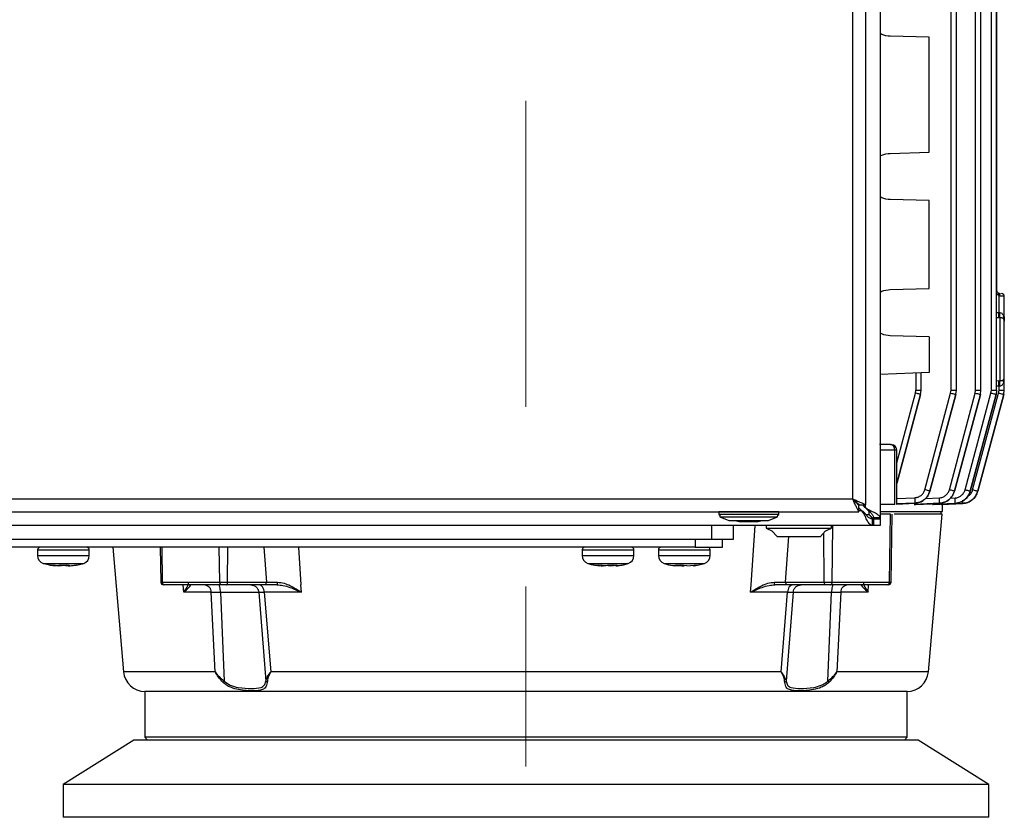
# Model space of a CAD drawing. Units: millimetres. Extents: x 52 to 5408, y 52 to 3809.
# Drawn here: x 1654 to 1835, y 1286 to 1432 of the extents above; entities that cross this region are included whole.
import ezdxf

# ---------------------------------------------------------------- set-up
doc = ezdxf.new("R2010")
doc.units = ezdxf.units.MM
doc.header["$LTSCALE"] = 13
doc.linetypes.add('CENTERX2', pattern=[20.32, 12.7, -2.54, 2.54, -2.54])
doc.layers.add('FORMAT', color=7, linetype='Continuous')

msp = doc.modelspace()

# ---------------------------------------------------------------- linework, layer by layer
at = {"color": 7, "linetype": 'Continuous', "lineweight": 25}
for p, q in [((1812.15, 2038.17), (1812.15, 1340.95)), ((1809.55, 1343.34), (1809.55, 2035.79)), ((1807.15, 1344.46), (1807.15, 2034.66)), ((1825.19, 1364.41), (1825.19, 1490.45)), ((1826.17, 1364.39), (1826.17, 1490.48)), ((1829.71, 1364.41), (1829.71, 1490.46)), ((1830.69, 1364.39), (1830.69, 1490.47)), ((1832.6, 1364.41), (1832.6, 1490.46)), ((1833.57, 1364.39), (1833.57, 1490.49)), ((1833.61, 1382.66), (1833.61, 1454.66)), ((1821.15, 1429.23), (1814.04, 1429.41)), ((1821.15, 1408.1), (1821.15, 1429.23)), ((1814.04, 1407.91), (1821.15, 1408.1)), ((1821.15, 1399.23), (1814.04, 1399.41)), ((1821.15, 1383.1), (1821.15, 1399.23)), ((1814.04, 1382.91), (1821.15, 1383.1)), ((1834, 1381.76), (1833.57, 1382.09)), ((1834.12, 1382.12), (1833.96, 1382.01)), ((1834, 1378.67), (1834, 1381.76)), ((1834.18, 1381.66), (1834, 1381.76)), ((1834.09, 1381.89), (1834.18, 1381.66)), ((1834.97, 1381.66), (1834.18, 1381.66)), ((1834.97, 1377.89), (1834.97, 1381.66)), ((1833.57, 1378.69), (1834, 1378.67)), ((1833.97, 1377.72), (1833.57, 1377.73)), ((1834.22, 1377.71), (1833.97, 1377.72)), ((1834, 1378.67), (1834.12, 1378.67)), ((1834.22, 1366.12), (1834.22, 1377.71)), ((1821.15, 1374.23), (1814.04, 1374.41)), ((1821.15, 1374.23), (1821.15, 1367.66)), ((1821.15, 1367.66), (1812.15, 1367.27)), ((1818.72, 1367.56), (1818.72, 1364.41)), ((1819.69, 1364.39), (1819.69, 1367.6)), ((1833.97, 1366.11), (1833.57, 1366.09)), ((1834, 1365.15), (1833.57, 1365.13)), ((1833.97, 1366.11), (1834.22, 1366.12)), ((1834.12, 1365.16), (1834, 1365.15)), ((1834, 1364.41), (1834, 1365.15)), ((1834.97, 1364.39), (1834.97, 1365.94)), ((1815.21, 1351.05), (1818.65, 1363.89)), ((1815.21, 1347.28), (1819.59, 1363.63)), ((1819.59, 1363.63), (1815.21, 1347.29)), ((1818.65, 1363.89), (1818.72, 1364.41)), ((1819.59, 1363.63), (1819.69, 1364.41)), ((1820.37, 1346.14), (1825.12, 1363.89)), ((1826.06, 1363.63), (1821.31, 1345.88)), ((1821.31, 1345.87), (1826.06, 1363.63)), ((1824.88, 1346.12), (1829.65, 1363.89)), ((1825.12, 1363.89), (1825.19, 1364.41)), ((1830.58, 1363.63), (1825.82, 1345.86)), ((1825.82, 1345.85), (1830.58, 1363.63)), ((1826.06, 1363.63), (1826.17, 1364.41)), ((1827.76, 1346.1), (1832.53, 1363.89)), ((1833.47, 1363.63), (1828.7, 1345.84)), ((1828.7, 1345.84), (1833.47, 1363.63)), ((1829.16, 1346.09), (1833.93, 1363.89)), ((1829.65, 1363.89), (1829.71, 1364.41)), ((1834.87, 1363.63), (1830.1, 1345.84)), ((1830.1, 1345.84), (1834.87, 1363.63)), ((1834.87, 1363.63), (1830.1, 1345.84)), ((1830.58, 1363.63), (1830.69, 1364.41)), ((1832.53, 1363.89), (1832.6, 1364.41)), ((1833.57, 1364.41), (1833.47, 1363.63)), ((1833.93, 1363.89), (1834, 1364.41)), ((1834.87, 1363.63), (1834.97, 1364.41)), ((1814.09, 1354.41), (1812.08, 1354.41)), ((1814.85, 1353.41), (1812.15, 1353.41)), ((1814.85, 1343.41), (1814.85, 1353.41)), ((1815.21, 1353.41), (1814.85, 1353.41)), ((1815.21, 1343.41), (1815.21, 1353.41)), ((1821.31, 1345.88), (1821.31, 1345.87)), ((1825.82, 1345.86), (1825.82, 1345.85)), ((1828.7, 1345.84), (1828.7, 1345.84)), ((1830.1, 1345.84), (1830.1, 1345.84)), ((1316.95, 1344.46), (1807.15, 1344.46)), ((1807.97, 1343.56), (1808.15, 1343.56)), ((1808.28, 1342.06), (1808.28, 1343.26)), ((1808.35, 1343.34), (1809.55, 1343.34)), ((1809.45, 1342.87), (1808.98, 1343.34)), ((1809.45, 1343.34), (1809.45, 1342.87)), ((1814.85, 1343.41), (1812.15, 1343.41)), ((1815.21, 1344.51), (1818.53, 1344.66)), ((1818.55, 1343.66), (1815.21, 1343.51)), ((1815.21, 1343.5), (1818.55, 1343.65)), ((1823.07, 1343.64), (1818.41, 1343.41)), ((1818.41, 1343.41), (1818.64, 1343.41)), ((1818.55, 1343.65), (1818.55, 1343.66)), ((1818.64, 1343.41), (1823.07, 1343.63)), ((1820.47, 1344.51), (1823.05, 1344.64)), ((1825.96, 1343.62), (1821.78, 1343.41)), ((1821.78, 1343.41), (1821.91, 1343.41)), ((1821.91, 1343.41), (1825.96, 1343.62)), ((1823.07, 1343.63), (1823.07, 1343.64)), ((1827.36, 1343.62), (1823.43, 1343.41)), ((1823.43, 1343.41), (1823.47, 1343.41)), ((1823.47, 1343.41), (1827.36, 1343.62)), ((1823.65, 1342.16), (1823.65, 1343.42)), ((1825.06, 1344.58), (1825.93, 1344.62)), ((1825.96, 1343.62), (1825.96, 1343.62)), ((1827.36, 1343.62), (1827.36, 1343.62)), ((1315.82, 1342.06), (1808.28, 1342.06)), ((1782.55, 1342.06), (1782.55, 1341.56)), ((1793.55, 1342.06), (1782.55, 1342.06)), ((1782.55, 1341.56), (1782.72, 1341.48)), ((1793.55, 1341.56), (1782.55, 1341.56)), ((1782.65, 1342.06), (1782.65, 1342.06)), ((1782.72, 1341.48), (1782.75, 1341.16)), ((1793.35, 1341.16), (1793.39, 1341.48)), ((1793.39, 1341.48), (1793.55, 1341.56)), ((1793.45, 1342.06), (1793.45, 1342.06)), ((1793.55, 1341.56), (1793.55, 1342.06)), ((1808.84, 1342.26), (1808.28, 1342.82)), ((1808.84, 1342.26), (1808.28, 1342.26)), ((1809.24, 1341.69), (1808.84, 1342.26)), ((1809.24, 1341.94), (1809.24, 1341.69)), ((1809.56, 1341.56), (1810.15, 1341.56)), ((1809.77, 1342.47), (1810.02, 1342.47)), ((1810.15, 1341.56), (1810.15, 1342.15)), ((1814.06, 1341.66), (1812.15, 1341.66)), ((1813.89, 1329.15), (1814.06, 1341.66)), ((1814.19, 1329.15), (1814.41, 1341.66)), ((1821.03, 1312.7), (1823.56, 1341.66)), ((1823.4, 1341.66), (1823.4, 1342.16)), ((1782.75, 1341.16), (1784.4, 1340.46)), ((1782.75, 1341.16), (1793.35, 1341.16)), ((1784.4, 1340.46), (1791.7, 1340.46)), ((1786.3, 1340.31), (1789.8, 1340.31)), ((1791.7, 1340.46), (1793.35, 1341.16)), ((1810.76, 1339.56), (1810.76, 1340.76)), ((1810.94, 1340.76), (1810.76, 1340.76)), ((1810.94, 1340.76), (1810.94, 1339.56)), ((1812.15, 1340.95), (1810.95, 1340.95)), ((1810.95, 1340.95), (1810.95, 1340.77)), ((1810.95, 1340.77), (1812.15, 1340.77)), ((1812.15, 1340.95), (1812.15, 1340.77)), ((1812.15, 1340.77), (1812.15, 1339.56)), ((1810.76, 1339.56), (1313.53, 1339.56)), ((1781.22, 1339.56), (1781.22, 1337.06)), ((1785.22, 1337.06), (1785.22, 1339.56)), ((1788.47, 1328.66), (1789.2, 1339.56)), ((1791.24, 1339.56), (1791.24, 1339.09)), ((1791.24, 1339.09), (1794.21, 1339.09)), ((1792.31, 1338.59), (1793.24, 1337.56)), ((1794.21, 1339.09), (1803.24, 1339.09)), ((1801.24, 1337.56), (1802.17, 1338.59)), ((1801.92, 1329.15), (1801.84, 1338.23)), ((1803.24, 1339.09), (1803.24, 1339.56)), ((1803.38, 1329.15), (1803.5, 1339.56)), ((1810.94, 1339.56), (1810.76, 1339.56)), ((1812.15, 1339.56), (1810.94, 1339.56)), ((1343.22, 1337.06), (1781.22, 1337.06)), ((1778.22, 1337.06), (1778.22, 1335.56)), ((1781.22, 1337.06), (1785.22, 1337.06)), ((1783.22, 1335.56), (1783.22, 1337.06)), ((1793.24, 1337.56), (1795.22, 1337.56)), ((1794.82, 1329.15), (1795.39, 1337.56)), ((1795.22, 1337.56), (1801.24, 1337.56)), ((1778.22, 1335.56), (1346.22, 1335.56)), ((1657.47, 1335.06), (1657.47, 1334.03)), ((1657.47, 1335.06), (1666.97, 1335.06)), ((1666.97, 1334.03), (1666.97, 1335.06)), ((1671.27, 1335.56), (1673.27, 1312.7)), ((1679.99, 1335.56), (1680.1, 1329.15)), ((1680.4, 1329.15), (1680.32, 1335.56)), ((1690.91, 1329.15), (1690.84, 1335.56)), ((1692.37, 1329.15), (1692.43, 1335.56)), ((1699.04, 1335.56), (1699.48, 1329.15)), ((1705.36, 1335.56), (1705.82, 1328.66)), ((1757.47, 1335.06), (1757.47, 1334.03)), ((1757.47, 1335.06), (1764.65, 1335.06)), ((1764.65, 1335.06), (1766.97, 1335.06)), ((1766.97, 1334.03), (1766.97, 1335.06)), ((1771.47, 1335.06), (1771.47, 1334.03)), ((1771.47, 1335.06), (1780.97, 1335.06)), ((1778.22, 1335.56), (1783.22, 1335.56)), ((1780.97, 1334.03), (1780.97, 1335.06)), ((1657.47, 1334.03), (1666.97, 1334.03)), ((1658.51, 1332.6), (1665.93, 1332.6)), ((1658.52, 1332.63), (1659.83, 1332.26)), ((1757.47, 1334.03), (1764.65, 1334.03)), ((1758.51, 1332.6), (1764.12, 1332.6)), ((1764.12, 1332.6), (1765.93, 1332.6)), ((1764.65, 1334.03), (1766.97, 1334.03)), ((1771.47, 1334.03), (1780.97, 1334.03)), ((1772.51, 1332.6), (1779.93, 1332.6)), ((1778.11, 1332.17), (1779.9, 1332.59)), ((1659.79, 1332.26), (1660.75, 1332.13)), ((1661.01, 1332.13), (1659.83, 1332.26)), ((1661.37, 1332.13), (1660.04, 1332.26)), ((1661.71, 1332.26), (1661.01, 1332.13)), ((1661.03, 1332.13), (1661.75, 1332.26)), ((1661.37, 1332.13), (1662.36, 1332.26)), ((1661.71, 1332.26), (1662.69, 1332.26)), ((1662.08, 1332.26), (1663.07, 1332.13)), ((1662.36, 1332.26), (1662.83, 1332.25)), ((1663.41, 1332.13), (1662.69, 1332.26)), ((1662.83, 1332.25), (1663.3, 1332.26)), ((1663.07, 1332.13), (1663.31, 1332.15)), ((1663.41, 1332.13), (1664.6, 1332.26)), ((1663.43, 1332.13), (1664.61, 1332.26)), ((1664.65, 1332.26), (1663.69, 1332.13)), ((1664.6, 1332.26), (1664.61, 1332.25)), ((1759.92, 1332.26), (1760.58, 1332.13)), ((1761.8, 1332.13), (1760.42, 1332.26)), ((1760.79, 1332.13), (1760.58, 1332.16)), ((1760.92, 1332.17), (1761.31, 1332.13)), ((1761.23, 1332.26), (1761.33, 1332.26)), ((1761.31, 1332.13), (1762.26, 1332.26)), ((1761.31, 1332.13), (1761.32, 1332.26)), ((1763.02, 1332.26), (1761.8, 1332.13)), ((1763.13, 1332.13), (1762.18, 1332.26)), ((1762.64, 1332.13), (1762.22, 1332.18)), ((1762.64, 1332.13), (1762.63, 1332.22)), ((1762.64, 1332.13), (1763.84, 1332.25)), ((1763.85, 1332.2), (1763.13, 1332.13)), ((1763.65, 1332.13), (1763.86, 1332.16)), ((1763.86, 1332.13), (1763.84, 1332.26)), ((1763.86, 1332.13), (1763.86, 1332.26)), ((1764.09, 1332.18), (1763.86, 1332.13)), ((1763.97, 1332.17), (1764.66, 1332.26)), ((1764.52, 1332.26), (1764.5, 1332.26)), ((1774.59, 1332.13), (1774.33, 1332.18)), ((1774.62, 1332.26), (1774.59, 1332.13)), ((1774.61, 1332.24), (1775.77, 1332.13)), ((1774.62, 1332.26), (1775.46, 1332.26)), ((1776.67, 1332.13), (1775.46, 1332.26)), ((1775.77, 1332.13), (1776.22, 1332.18)), ((1776.67, 1332.13), (1778.05, 1332.26)), ((1777.84, 1332.24), (1777.85, 1332.13)), ((1777.85, 1332.13), (1778.54, 1332.26)), ((1778.05, 1332.26), (1778.3, 1332.25)), ((1778.3, 1332.25), (1778.54, 1332.26)), ((1680.1, 1329.15), (1680.4, 1329.15)), ((1680.4, 1329.15), (1690.91, 1329.15)), ((1690.91, 1329.15), (1692.37, 1329.15)), ((1692.37, 1329.15), (1699.48, 1329.15)), ((1699.48, 1329.15), (1701.54, 1329.14)), ((1792.76, 1329.14), (1794.82, 1329.15)), ((1794.82, 1329.15), (1801.92, 1329.15)), ((1801.92, 1329.15), (1803.38, 1329.15)), ((1803.38, 1329.15), (1813.89, 1329.15)), ((1813.89, 1329.15), (1814.19, 1329.15)), ((1684.31, 1327.29), (1684.23, 1328.66)), ((1689.35, 1327.29), (1684.31, 1327.29)), ((1690.05, 1312.7), (1689.35, 1327.29)), ((1691.04, 1327.29), (1698.09, 1327.29)), ((1691.04, 1327.29), (1691.72, 1310.98)), ((1699.23, 1328.66), (1692.12, 1328.66)), ((1692.67, 1328.66), (1692.67, 1328.66)), ((1698.09, 1327.29), (1699.4, 1310.98)), ((1699.1, 1327.29), (1700.27, 1312.7)), ((1705.91, 1327.29), (1699.1, 1327.29)), ((1701.46, 1328.66), (1699.23, 1328.66)), ((1705.91, 1327.29), (1705.82, 1328.66)), ((1788.38, 1327.29), (1788.47, 1328.66)), ((1795.19, 1327.29), (1788.38, 1327.29)), ((1795.07, 1328.66), (1792.84, 1328.66)), ((1794.03, 1312.7), (1795.19, 1327.29)), ((1796.21, 1327.29), (1794.9, 1310.98)), ((1802.17, 1328.66), (1795.07, 1328.66)), ((1796.21, 1327.29), (1803.26, 1327.29)), ((1802.58, 1310.98), (1803.26, 1327.29)), ((1804.94, 1327.29), (1804.25, 1312.7)), ((1809.98, 1327.29), (1804.94, 1327.29)), ((1809.98, 1327.29), (1810.06, 1328.66)), ((1690.05, 1312.7), (1673.27, 1312.7)), ((1794.03, 1312.7), (1700.27, 1312.7)), ((1821.03, 1312.7), (1804.25, 1312.7)), ((1677.15, 1309.05), (1677.15, 1300.66)), ((1747.15, 1309.05), (1677.15, 1309.05)), ((1817.15, 1309.05), (1747.15, 1309.05)), ((1817.15, 1300.66), (1817.15, 1309.05)), ((1675.15, 1300.16), (1662.15, 1291.96)), ((1709.68, 1300.16), (1675.15, 1300.16)), ((1677.15, 1300.66), (1677.65, 1300.16)), ((1817.15, 1300.66), (1677.15, 1300.66)), ((1819.15, 1300.16), (1709.68, 1300.16)), ((1816.65, 1300.16), (1817.15, 1300.66)), ((1832.15, 1291.96), (1819.15, 1300.16)), ((1662.15, 1291.96), (1662.15, 1285.96)), ((1702.92, 1291.96), (1662.15, 1291.96)), ((1832.15, 1291.96), (1702.92, 1291.96)), ((1832.15, 1285.96), (1832.15, 1291.96)), ((1702.92, 1285.96), (1662.15, 1285.96)), ((1832.15, 1285.96), (1662.15, 1285.96)), ((1832.15, 1285.96), (1702.92, 1285.96))]:
    msp.add_line(p, q, dxfattribs=at)
at = {"color": 7, "linetype": 'Continuous', "lineweight": 25, "flags": 128}
for points in [[(1785.52, 1340.46), (1785.81, 1340.4), (1786.3, 1340.31)], [(1789.8, 1340.31), (1790.29, 1340.4), (1790.58, 1340.46)], [(1659.78, 1332.26), (1659.79, 1332.26), (1659.79, 1332.26), (1659.81, 1332.26), (1659.83, 1332.26)], [(1759.92, 1332.26), (1759.96, 1332.26), (1760.01, 1332.26), (1760.07, 1332.26), (1760.13, 1332.26), (1760.19, 1332.26), (1760.26, 1332.26), (1760.34, 1332.26), (1760.42, 1332.26)], [(1763.02, 1332.26), (1763.14, 1332.26), (1763.25, 1332.26), (1763.36, 1332.26), (1763.47, 1332.26), (1763.57, 1332.26), (1763.67, 1332.26), (1763.77, 1332.26), (1763.86, 1332.26)], [(1691.23, 1328.66), (1691.17, 1328.67), (1691.11, 1328.7), (1691.06, 1328.74), (1691.01, 1328.81), (1690.97, 1328.88), (1690.94, 1328.96), (1690.92, 1329.06), (1690.91, 1329.15)], [(1692.12, 1328.66), (1692.17, 1328.67), (1692.22, 1328.7), (1692.26, 1328.74), (1692.3, 1328.81), (1692.33, 1328.88), (1692.35, 1328.96), (1692.37, 1329.06), (1692.37, 1329.15)], [(1802.17, 1328.66), (1802.12, 1328.67), (1802.08, 1328.7), (1802.04, 1328.74), (1802, 1328.81), (1801.97, 1328.88), (1801.94, 1328.96), (1801.93, 1329.06), (1801.92, 1329.15)], [(1803.06, 1328.66), (1803.12, 1328.67), (1803.18, 1328.7), (1803.24, 1328.74), (1803.29, 1328.81), (1803.33, 1328.88), (1803.36, 1328.96), (1803.38, 1329.06), (1803.38, 1329.15)]]:
    msp.add_lwpolyline(points, dxfattribs=at)
at = {"color": 7, "linetype": 'Continuous', "lineweight": 25}
for centre, radius, start, end in [((1832.87, 1382.01), 1.13, 359.2734, 7.5344), ((1834.47, 1381.66), 0.5, 0, 90), ((1813.95, 1353.52), 0.905, 353.3195, 81.2037), ((1814.21, 1353.41), 1, 0, 90), ((1797.27, 1350.6), 13, 242.3442, 247.5526), ((1797.21, 1350.6), 13, 292.4474, 297.6558), ((1657.97, 1335.06), 0.5, 90, 180), ((1666.47, 1335.06), 0.5, 360, 90), ((1757.97, 1335.06), 0.5, 90, 180), ((1766.47, 1335.06), 0.5, 360, 90), ((1771.97, 1335.06), 0.5, 90, 180), ((1780.47, 1335.06), 0.5, 360, 90), ((1658.97, 1334.03), 1.5, 180, 251.9695), ((1665.47, 1334.03), 1.5, 288.0305, 360), ((1758.97, 1334.03), 1.5, 180, 251.9695), ((1765.47, 1334.03), 1.5, 288.0305, 360), ((1772.97, 1334.03), 1.5, 180, 251.9695), ((1779.47, 1334.03), 1.5, 288.0305, 360), ((1680.6, 1329.16), 0.5, 181, 270), ((1680.85, 1329.11), 0.451, 174.2331, 261.5474), ((1813.44, 1329.11), 0.451, 278.4526, 5.7669), ((1813.69, 1329.16), 0.5, 270, 359), ((1677.25, 1313.04), 4, 185, 268.4751), ((1817.04, 1313.04), 4, 271.5249, 355)]:
    msp.add_arc(centre, radius, start, end, dxfattribs=at)
for points, knots in [([(1814.04, 1429.41), (1813.5, 1429.47), (1812.84, 1429.54), (1812.26, 1429.87), (1812.15, 1429.94)], [0, 0, 0, 0, 0.795191, 1, 1, 1, 1]), ([(1812.15, 1407.39), (1812.26, 1407.46), (1812.84, 1407.79), (1813.5, 1407.86), (1814.04, 1407.91)], [0, 0, 0, 0, 0.204809, 1, 1, 1, 1]), ([(1814.04, 1399.41), (1813.5, 1399.47), (1812.84, 1399.54), (1812.26, 1399.87), (1812.15, 1399.94)], [0, 0, 0, 0, 0.795191, 1, 1, 1, 1]), ([(1812.15, 1382.39), (1812.26, 1382.46), (1812.84, 1382.79), (1813.5, 1382.86), (1814.04, 1382.91)], [0, 0, 0, 0, 0.204809, 1, 1, 1, 1]), ([(1833.61, 1382.66), (1833.62, 1382.6), (1833.64, 1382.47), (1833.76, 1382.29), (1833.94, 1382.13), (1834.04, 1381.98), (1834.09, 1381.89)], [0, 0, 0, 0, 0.190747, 0.393932, 0.64303, 1, 1, 1, 1]), ([(1834.09, 1382.16), (1834.02, 1382.17), (1833.91, 1382.18), (1833.82, 1382.25), (1833.78, 1382.28)], [0, 0, 0, 0, 0.578008, 1, 1, 1, 1]), ([(1833.99, 1382.16), (1834.05, 1382.16), (1834.15, 1382.16), (1834.23, 1382.16), (1834.26, 1382.16)], [0, 0, 0, 0, 0.642892, 1, 1, 1, 1]), ([(1834.18, 1381.66), (1834.18, 1381.71), (1834.18, 1381.8), (1834.17, 1381.93), (1834.15, 1382.02), (1834.13, 1382.1), (1834.11, 1382.15), (1834.09, 1382.16), (1834.09, 1382.16)], [0, 0, 0, 0, 0.187827, 0.357793, 0.509866, 0.644018, 0.85771, 1, 1, 1, 1]), ([(1833.97, 1377.72), (1833.97, 1377.76), (1833.97, 1377.85), (1833.98, 1378.11), (1833.99, 1378.39), (1834, 1378.58), (1834, 1378.67)], [0, 0, 0, 0, 0.2798456, 0.5594207, 0.7796867, 1, 1, 1, 1]), ([(1834.22, 1377.71), (1834.2, 1377.75), (1834.17, 1377.83), (1834.14, 1378.06), (1834.12, 1378.35), (1834.12, 1378.56), (1834.12, 1378.67)], [0, 0, 0, 0, 0.250075, 0.5, 0.749925, 1, 1, 1, 1]), ([(1834.12, 1378.67), (1834.16, 1378.66), (1834.25, 1378.65), (1834.42, 1378.59), (1834.61, 1378.44), (1834.77, 1378.2), (1834.84, 1378.01), (1834.88, 1377.9)], [0, 0, 0, 0, 0.0997332, 0.2055726, 0.4483431, 0.698525, 1, 1, 1, 1]), ([(1834.86, 1377.5), (1834.79, 1377.56), (1834.69, 1377.64), (1834.43, 1377.7), (1834.28, 1377.71), (1834.22, 1377.71)], [0, 0, 0, 0, 0.567643, 0.797278, 1, 1, 1, 1]), ([(1834.86, 1377.5), (1834.84, 1377.53), (1834.82, 1377.6), (1834.81, 1377.74), (1834.82, 1377.84), (1834.85, 1377.89), (1834.87, 1377.9), (1834.88, 1377.9)], [0, 0, 0, 0, 0.32304, 0.582634, 0.795865, 0.898594, 1, 1, 1, 1]), ([(1834.88, 1377.9), (1834.88, 1377.9), (1834.88, 1377.9), (1834.91, 1377.9), (1834.96, 1377.91), (1834.97, 1377.91), (1834.97, 1377.91)], [0, 0, 0, 0, 0.006798, 0.066522, 0.490086, 1, 1, 1, 1]), ([(1834.97, 1377.91), (1834.97, 1377.91), (1834.97, 1377.91), (1834.97, 1377.91), (1834.97, 1377.91), (1834.97, 1377.9), (1834.97, 1377.85), (1834.97, 1377.76), (1834.97, 1377.59), (1834.97, 1377.37), (1834.97, 1377.17), (1834.97, 1377.11), (1834.97, 1377.08)], [0, 0, 0, 0, 0.000268, 0.000771, 0.002481, 0.008716, 0.032452, 0.12498, 0.250226, 0.500063, 0.750151, 1, 1, 1, 1]), ([(1834.97, 1366.74), (1834.97, 1366.89), (1834.97, 1367.21), (1834.97, 1368.45), (1834.97, 1370.08), (1834.97, 1371.91), (1834.97, 1373.74), (1834.97, 1375.37), (1834.97, 1376.61), (1834.97, 1376.93), (1834.97, 1377.08)], [0, 0, 0, 0, 0.1210383, 0.25, 0.3789617, 0.5, 0.6210383, 0.75, 0.8789617, 1, 1, 1, 1]), ([(1814.04, 1374.41), (1813.5, 1374.47), (1812.84, 1374.54), (1812.26, 1374.87), (1812.15, 1374.94)], [0, 0, 0, 0, 0.795191, 1, 1, 1, 1]), ([(1834, 1365.15), (1833.99, 1365.27), (1833.98, 1365.51), (1833.98, 1365.8), (1833.97, 1366), (1833.97, 1366.07), (1833.97, 1366.11)], [0, 0, 0, 0, 0.279846, 0.559421, 0.779687, 1, 1, 1, 1]), ([(1834.12, 1365.16), (1834.12, 1365.26), (1834.12, 1365.48), (1834.14, 1365.76), (1834.17, 1365.99), (1834.2, 1366.08), (1834.22, 1366.12)], [0, 0, 0, 0, 0.250075, 0.5, 0.749925, 1, 1, 1, 1]), ([(1834.88, 1365.92), (1834.84, 1365.82), (1834.77, 1365.63), (1834.61, 1365.38), (1834.42, 1365.23), (1834.25, 1365.17), (1834.16, 1365.16), (1834.12, 1365.16)], [0, 0, 0, 0, 0.301451, 0.551656, 0.794416, 0.900258, 1, 1, 1, 1]), ([(1834.86, 1366.33), (1834.79, 1366.27), (1834.69, 1366.18), (1834.43, 1366.12), (1834.28, 1366.12), (1834.22, 1366.12)], [0, 0, 0, 0, 0.567643, 0.797278, 1, 1, 1, 1]), ([(1834.88, 1365.92), (1834.87, 1365.93), (1834.85, 1365.93), (1834.82, 1365.98), (1834.81, 1366.04), (1834.81, 1366.07), (1834.81, 1366.08), (1834.81, 1366.12), (1834.82, 1366.22), (1834.84, 1366.29), (1834.86, 1366.33)], [0, 0, 0, 0, 0.101371, 0.204102, 0.417295, 0.417686, 0.420482, 0.428001, 0.676882, 1, 1, 1, 1]), ([(1834.97, 1365.91), (1834.97, 1365.91), (1834.96, 1365.91), (1834.91, 1365.92), (1834.88, 1365.92)], [0, 0, 0, 0, 0.475245, 1, 1, 1, 1]), ([(1834.97, 1365.91), (1834.97, 1365.92), (1834.97, 1366.1), (1834.97, 1366.39), (1834.97, 1366.66), (1834.97, 1366.71), (1834.97, 1366.74)], [0, 0, 0, 0, 0.012772, 0.499621, 0.74969, 1, 1, 1, 1]), ([(1819.59, 1363.63), (1819.57, 1363.64), (1819.54, 1363.65), (1819.29, 1363.72), (1818.98, 1363.8), (1818.76, 1363.86), (1818.65, 1363.89)], [0, 0, 0, 0, 0.280113, 0.559287, 0.779709, 1, 1, 1, 1]), ([(1825.12, 1363.89), (1825.26, 1363.85), (1825.54, 1363.78), (1825.85, 1363.7), (1826.03, 1363.64), (1826.05, 1363.64), (1826.06, 1363.63)], [0, 0, 0, 0, 0.279583, 0.558981, 0.779285, 1, 1, 1, 1]), ([(1829.65, 1363.89), (1829.78, 1363.85), (1830.06, 1363.78), (1830.37, 1363.7), (1830.55, 1363.64), (1830.57, 1363.64), (1830.58, 1363.63)], [0, 0, 0, 0, 0.279582, 0.558978, 0.779283, 1, 1, 1, 1]), ([(1832.53, 1363.89), (1832.65, 1363.86), (1832.9, 1363.79), (1833.21, 1363.71), (1833.42, 1363.65), (1833.45, 1363.64), (1833.47, 1363.63)], [0, 0, 0, 0, 0.249931, 0.499874, 0.74958, 1, 1, 1, 1]), ([(1833.93, 1363.89), (1834.06, 1363.86), (1834.3, 1363.79), (1834.61, 1363.71), (1834.83, 1363.65), (1834.86, 1363.64), (1834.87, 1363.63)], [0, 0, 0, 0, 0.249931, 0.499874, 0.749578, 1, 1, 1, 1]), ([(1812.15, 1354.53), (1812.19, 1354.52), (1812.25, 1354.49), (1812.29, 1354.43), (1812.31, 1354.41)], [0, 0, 0, 0, 0.597592, 1, 1, 1, 1]), ([(1814.09, 1354.41), (1814.12, 1354.41), (1814.18, 1354.41), (1814.21, 1354.41), (1814.21, 1354.41), (1814.21, 1354.41)], [0, 0, 0, 0, 0.460479, 0.918163, 1, 1, 1, 1]), ([(1818.53, 1344.66), (1818.74, 1344.69), (1819.15, 1344.75), (1819.71, 1345.07), (1820.15, 1345.54), (1820.29, 1345.94), (1820.37, 1346.14)], [0, 0, 0, 0, 0.249383, 0.499546, 0.749987, 1, 1, 1, 1]), ([(1821.31, 1345.88), (1821.2, 1345.58), (1820.98, 1344.99), (1820.32, 1344.28), (1819.49, 1343.79), (1818.86, 1343.7), (1818.55, 1343.66)], [0, 0, 0, 0, 0.250014, 0.500465, 0.750632, 1, 1, 1, 1]), ([(1818.55, 1343.65), (1818.86, 1343.69), (1819.49, 1343.78), (1820.32, 1344.28), (1820.97, 1344.98), (1821.19, 1345.57), (1821.31, 1345.87)], [0, 0, 0, 0, 0.249403, 0.499329, 0.750131, 1, 1, 1, 1]), ([(1821.31, 1345.88), (1821.29, 1345.88), (1821.26, 1345.89), (1821.05, 1345.95), (1820.74, 1346.04), (1820.49, 1346.1), (1820.37, 1346.14)], [0, 0, 0, 0, 0.250417, 0.500125, 0.750068, 1, 1, 1, 1]), ([(1823.05, 1344.64), (1823.26, 1344.67), (1823.67, 1344.73), (1824.22, 1345.05), (1824.66, 1345.52), (1824.81, 1345.92), (1824.88, 1346.12)], [0, 0, 0, 0, 0.249384, 0.499546, 0.749989, 1, 1, 1, 1]), ([(1825.82, 1345.86), (1825.71, 1345.56), (1825.49, 1344.97), (1824.83, 1344.26), (1824.01, 1343.77), (1823.38, 1343.68), (1823.07, 1343.64)], [0, 0, 0, 0, 0.25002, 0.500474, 0.750636, 1, 1, 1, 1]), ([(1823.07, 1343.63), (1823.38, 1343.68), (1824.01, 1343.76), (1824.83, 1344.26), (1825.49, 1344.96), (1825.71, 1345.56), (1825.82, 1345.85)], [0, 0, 0, 0, 0.249384, 0.499302, 0.750117, 1, 1, 1, 1]), ([(1825.82, 1345.86), (1825.81, 1345.86), (1825.78, 1345.87), (1825.56, 1345.93), (1825.25, 1346.02), (1825.01, 1346.08), (1824.88, 1346.12)], [0, 0, 0, 0, 0.250419, 0.500125, 0.750068, 1, 1, 1, 1]), ([(1825.93, 1344.62), (1826.14, 1344.65), (1826.55, 1344.71), (1827.1, 1345.04), (1827.54, 1345.51), (1827.69, 1345.9), (1827.76, 1346.1)], [0, 0, 0, 0, 0.249384, 0.499546, 0.749991, 1, 1, 1, 1]), ([(1828.7, 1345.84), (1828.59, 1345.55), (1828.37, 1344.95), (1827.72, 1344.25), (1826.89, 1343.76), (1826.27, 1343.67), (1825.96, 1343.62)], [0, 0, 0, 0, 0.250025, 0.500479, 0.750637, 1, 1, 1, 1]), ([(1825.96, 1343.62), (1826.27, 1343.67), (1826.89, 1343.76), (1827.72, 1344.25), (1828.37, 1344.95), (1828.59, 1345.54), (1828.7, 1345.84)], [0, 0, 0, 0, 0.249373, 0.499529, 0.749976, 1, 1, 1, 1]), ([(1830.1, 1345.84), (1829.99, 1345.54), (1829.77, 1344.95), (1829.12, 1344.25), (1828.3, 1343.75), (1827.67, 1343.66), (1827.36, 1343.62)], [0, 0, 0, 0, 0.249896, 0.500727, 0.750641, 1, 1, 1, 1]), ([(1827.36, 1343.62), (1827.67, 1343.66), (1828.3, 1343.75), (1829.12, 1344.25), (1829.77, 1344.95), (1829.99, 1345.54), (1830.1, 1345.84)], [0, 0, 0, 0, 0.249362, 0.499275, 0.750104, 1, 1, 1, 1]), ([(1828.7, 1345.84), (1828.69, 1345.85), (1828.66, 1345.86), (1828.44, 1345.92), (1828.13, 1346), (1827.88, 1346.07), (1827.76, 1346.1)], [0, 0, 0, 0, 0.250421, 0.500126, 0.750068, 1, 1, 1, 1]), ([(1828.27, 1344.93), (1828.35, 1344.97), (1828.6, 1345.11), (1828.94, 1345.51), (1829.09, 1345.9), (1829.16, 1346.09)], [0, 0, 0, 0, 0.166077, 0.583827, 1, 1, 1, 1]), ([(1830.1, 1345.84), (1830.09, 1345.84), (1830.06, 1345.85), (1829.85, 1345.91), (1829.53, 1346), (1829.29, 1346.06), (1829.16, 1346.09)], [0, 0, 0, 0, 0.250423, 0.500126, 0.750068, 1, 1, 1, 1]), ([(1807.15, 1344.46), (1807.44, 1344.33), (1808.04, 1344.05), (1808.8, 1343.68), (1809.33, 1343.47), (1809.53, 1343.38), (1809.54, 1343.35), (1809.55, 1343.34)], [0, 0, 0, 0, 0.247843, 0.494079, 0.723506, 0.925467, 1, 1, 1, 1]), ([(1807.15, 1344.46), (1807.3, 1344.33), (1807.58, 1344.06), (1807.93, 1343.73), (1808.19, 1343.51), (1808.33, 1343.4), (1808.34, 1343.35), (1808.35, 1343.34)], [0, 0, 0, 0, 0.271437, 0.51405, 0.698968, 0.884027, 1, 1, 1, 1]), ([(1808.28, 1342.06), (1808.25, 1342.09), (1808.2, 1342.14), (1808.03, 1342.52), (1807.75, 1343.07), (1807.45, 1343.75), (1807.24, 1344.24), (1807.15, 1344.46)], [0, 0, 0, 0, 0.197127, 0.394515, 0.597745, 0.815046, 1, 1, 1, 1]), ([(1808.28, 1343.26), (1808.25, 1343.28), (1808.21, 1343.3), (1808.05, 1343.46), (1807.79, 1343.73), (1807.48, 1344.08), (1807.24, 1344.35), (1807.15, 1344.46)], [0, 0, 0, 0, 0.167899, 0.3353, 0.515731, 0.803105, 1, 1, 1, 1]), ([(1818.53, 1344.66), (1818.53, 1344.53), (1818.54, 1344.27), (1818.55, 1343.94), (1818.55, 1343.71), (1818.55, 1343.68), (1818.55, 1343.66)], [0, 0, 0, 0, 0.2499312, 0.4998735, 0.7495777, 1, 1, 1, 1]), ([(1823.07, 1343.64), (1823.07, 1343.66), (1823.08, 1343.69), (1823.08, 1343.92), (1823.07, 1344.25), (1823.05, 1344.51), (1823.05, 1344.64)], [0, 0, 0, 0, 0.24993, 0.499872, 0.74957, 1, 1, 1, 1]), ([(1823.43, 1343.41), (1823.42, 1343.43), (1823.4, 1343.45), (1823.38, 1343.62), (1823.37, 1343.7)], [0, 0, 0, 0, 0.500053, 1, 1, 1, 1]), ([(1825.96, 1343.62), (1825.96, 1343.64), (1825.96, 1343.68), (1825.96, 1343.9), (1825.95, 1344.23), (1825.94, 1344.49), (1825.93, 1344.62)], [0, 0, 0, 0, 0.249929, 0.49987, 0.749562, 1, 1, 1, 1]), ([(1827.36, 1343.62), (1827.36, 1343.63), (1827.37, 1343.67), (1827.37, 1343.89), (1827.36, 1344.12), (1827.35, 1344.23)], [0, 0, 0, 0, 0.333597, 0.667207, 1, 1, 1, 1]), ([(1809.24, 1341.94), (1809.2, 1341.98), (1809.11, 1342.05), (1808.97, 1342.16), (1808.89, 1342.23), (1808.84, 1342.26)], [0, 0, 0, 0, 0.344084, 0.671728, 1, 1, 1, 1]), ([(1810.76, 1340.76), (1810.6, 1340.79), (1810.29, 1340.84), (1809.82, 1341.24), (1809.47, 1341.65), (1809.28, 1341.9), (1809.24, 1341.94)], [0, 0, 0, 0, 0.3103287, 0.6208845, 0.9314394, 1, 1, 1, 1]), ([(1810.76, 1339.56), (1810.62, 1339.6), (1810.35, 1339.67), (1809.94, 1340.21), (1809.57, 1340.92), (1809.34, 1341.46), (1809.24, 1341.69)], [0, 0, 0, 0, 0.268942, 0.537985, 0.807029, 1, 1, 1, 1]), ([(1809.45, 1342.87), (1809.5, 1342.83), (1809.59, 1342.77), (1809.78, 1342.63), (1809.92, 1342.53), (1810.02, 1342.47)], [0, 0, 0, 0, 0.2510501, 0.5021002, 1, 1, 1, 1]), ([(1809.45, 1342.87), (1809.48, 1342.82), (1809.56, 1342.73), (1809.66, 1342.6), (1809.73, 1342.51), (1809.77, 1342.47)], [0, 0, 0, 0, 0.344085, 0.671728, 1, 1, 1, 1]), ([(1809.77, 1342.47), (1809.97, 1342.31), (1810.37, 1342), (1810.79, 1341.52), (1810.94, 1341.17), (1810.95, 1340.98), (1810.95, 1340.95)], [0, 0, 0, 0, 0.3103286, 0.6208844, 0.9314392, 1, 1, 1, 1]), ([(1810.02, 1342.47), (1810.33, 1342.33), (1810.96, 1342.06), (1811.68, 1341.65), (1812.09, 1341.28), (1812.13, 1341.05), (1812.15, 1340.95)], [0, 0, 0, 0, 0.268942, 0.537986, 0.80703, 1, 1, 1, 1]), ([(1810.15, 1341.56), (1810.27, 1341.45), (1810.47, 1341.25), (1810.7, 1341.01), (1810.85, 1340.87), (1810.94, 1340.81), (1810.94, 1340.78), (1810.95, 1340.77)], [0, 0, 0, 0, 0.33337, 0.555595, 0.721015, 0.886091, 1, 1, 1, 1]), ([(1810.94, 1340.76), (1810.91, 1340.77), (1810.84, 1340.79), (1810.69, 1340.93), (1810.5, 1341.14), (1810.32, 1341.37), (1810.19, 1341.51), (1810.15, 1341.56)], [0, 0, 0, 0, 0.200054, 0.39945, 0.618422, 0.865394, 1, 1, 1, 1]), ([(1812.15, 1342.16), (1813.23, 1342.16), (1815.76, 1342.16), (1818.8, 1342.16), (1821.38, 1342.16), (1822.98, 1342.16), (1823.7, 1342.16), (1823.58, 1342.16), (1823.55, 1342.16)], [0, 0, 0, 0, 0.146731, 0.345184, 0.543637, 0.742089, 0.940542, 1, 1, 1, 1]), ([(1823.56, 1341.66), (1823.49, 1341.66), (1823.35, 1341.66), (1822.22, 1341.66), (1820.42, 1341.66), (1817.99, 1341.66), (1815.82, 1341.66), (1814.75, 1341.66)], [0, 0, 0, 0, 0.201229, 0.402459, 0.603688, 0.804917, 1, 1, 1, 1]), ([(1664.6, 1332.29), (1664.98, 1332.34), (1665.42, 1332.41), (1665.83, 1332.58), (1665.9, 1332.6)], [0, 0, 0, 0, 0.846621, 1, 1, 1, 1]), ([(1758.58, 1332.61), (1758.82, 1332.52), (1759.27, 1332.35), (1759.74, 1332.29), (1759.96, 1332.26)], [0, 0, 0, 0, 0.543441, 1, 1, 1, 1]), ([(1764.08, 1332.2), (1764.41, 1332.23), (1765.02, 1332.3), (1765.59, 1332.52), (1765.86, 1332.62)], [0, 0, 0, 0, 0.534046, 1, 1, 1, 1]), ([(1764.66, 1332.27), (1764.7, 1332.28), (1765.11, 1332.33), (1765.5, 1332.48), (1765.86, 1332.62)], [0, 0, 0, 0, 0.084763, 1, 1, 1, 1]), ([(1772.57, 1332.6), (1773.08, 1332.43), (1773.66, 1332.23), (1774.27, 1332.18), (1774.33, 1332.18)], [0, 0, 0, 0, 0.893426, 1, 1, 1, 1]), ([(1684.31, 1327.29), (1684.61, 1327.71), (1685.05, 1328.34), (1685.22, 1328.9), (1685.18, 1328.97), (1685.18, 1328.99)], [0, 0, 0, 0, 0.625549, 0.936927, 1, 1, 1, 1]), ([(1701.46, 1328.66), (1701.47, 1328.67), (1701.49, 1328.68), (1701.52, 1328.79), (1701.53, 1328.95), (1701.54, 1329.07), (1701.54, 1329.14)], [0, 0, 0, 0, 0.250146, 0.5, 0.749854, 1, 1, 1, 1]), ([(1701.54, 1329.14), (1701.94, 1329.09), (1702.76, 1329), (1704.29, 1328.36), (1705.26, 1327.72), (1705.91, 1327.29)], [0, 0, 0, 0, 0.246507, 0.497033, 1, 1, 1, 1]), ([(1788.38, 1327.29), (1789.03, 1327.72), (1790, 1328.36), (1791.54, 1329), (1792.35, 1329.09), (1792.76, 1329.14)], [0, 0, 0, 0, 0.502797, 0.753502, 1, 1, 1, 1]), ([(1792.84, 1328.66), (1792.83, 1328.67), (1792.8, 1328.69), (1792.78, 1328.81), (1792.76, 1328.97), (1792.76, 1329.08), (1792.76, 1329.14)], [0, 0, 0, 0, 0.279835, 0.559142, 0.779528, 1, 1, 1, 1]), ([(1809.12, 1328.99), (1809.11, 1328.97), (1809.07, 1328.9), (1809.25, 1328.34), (1809.69, 1327.71), (1809.98, 1327.29)], [0, 0, 0, 0, 0.063424, 0.374489, 1, 1, 1, 1]), ([(1680.79, 1328.66), (1680.74, 1328.66), (1680.68, 1328.66), (1680.67, 1328.66), (1680.67, 1328.66)], [0, 0, 0, 0, 0.998321, 1, 1, 1, 1]), ([(1684.31, 1327.29), (1684.67, 1327.61), (1685.2, 1328.09), (1685.56, 1328.56), (1685.59, 1328.63), (1685.6, 1328.66)], [0, 0, 0, 0, 0.507951, 0.758008, 1, 1, 1, 1]), ([(1692.12, 1328.66), (1692.05, 1328.66), (1691.91, 1328.66), (1691.67, 1328.66), (1691.43, 1328.66), (1691.3, 1328.66), (1691.23, 1328.66)], [0, 0, 0, 0, 0.2440576, 0.5, 0.7559424, 1, 1, 1, 1]), ([(1701.46, 1328.66), (1701.82, 1328.63), (1702.62, 1328.57), (1704.17, 1328.1), (1705.23, 1327.61), (1705.91, 1327.29)], [0, 0, 0, 0, 0.217906, 0.491738, 1, 1, 1, 1]), ([(1788.38, 1327.29), (1789.07, 1327.61), (1790.12, 1328.1), (1791.68, 1328.57), (1792.48, 1328.63), (1792.84, 1328.66)], [0, 0, 0, 0, 0.508097, 0.782306, 1, 1, 1, 1]), ([(1803.06, 1328.66), (1803, 1328.66), (1802.87, 1328.66), (1802.63, 1328.66), (1802.39, 1328.66), (1802.24, 1328.66), (1802.17, 1328.66)], [0, 0, 0, 0, 0.2440576, 0.5, 0.7559424, 1, 1, 1, 1]), ([(1808.69, 1328.66), (1808.71, 1328.63), (1808.74, 1328.56), (1809.1, 1328.09), (1809.63, 1327.61), (1809.98, 1327.29)], [0, 0, 0, 0, 0.2422484, 0.4920708, 1, 1, 1, 1]), ([(1813.64, 1328.66), (1813.64, 1328.66), (1813.62, 1328.66), (1813.56, 1328.66), (1813.51, 1328.66)], [0, 0, 0, 0, 0.111951, 1, 1, 1, 1]), ([(1691.53, 1310.74), (1691.24, 1311.05), (1690.65, 1311.67), (1690.25, 1312.35), (1690.05, 1312.7)], [0, 0, 0, 0, 0.500884, 1, 1, 1, 1]), ([(1690.05, 1312.7), (1690.28, 1312.4), (1690.74, 1311.79), (1691.39, 1311.25), (1691.72, 1310.98)], [0, 0, 0, 0, 0.4987127, 1, 1, 1, 1]), ([(1699.4, 1310.98), (1699.48, 1311.25), (1699.66, 1311.79), (1700.06, 1312.4), (1700.27, 1312.7)], [0, 0, 0, 0, 0.501287, 1, 1, 1, 1]), ([(1700.27, 1312.7), (1700.1, 1312.35), (1699.78, 1311.67), (1699.67, 1311.05), (1699.62, 1310.74)], [0, 0, 0, 0, 0.499116, 1, 1, 1, 1]), ([(1794.68, 1310.74), (1794.63, 1311.05), (1794.52, 1311.67), (1794.19, 1312.35), (1794.03, 1312.7)], [0, 0, 0, 0, 0.500884, 1, 1, 1, 1]), ([(1794.03, 1312.7), (1794.23, 1312.4), (1794.64, 1311.79), (1794.81, 1311.25), (1794.9, 1310.98)], [0, 0, 0, 0, 0.498713, 1, 1, 1, 1]), ([(1802.58, 1310.98), (1802.9, 1311.25), (1803.55, 1311.79), (1804.02, 1312.4), (1804.25, 1312.7)], [0, 0, 0, 0, 0.501287, 1, 1, 1, 1]), ([(1804.25, 1312.7), (1804.05, 1312.35), (1803.64, 1311.67), (1803.06, 1311.05), (1802.77, 1310.74)], [0, 0, 0, 0, 0.4991155, 1, 1, 1, 1]), ([(1691.72, 1310.98), (1691.7, 1310.96), (1691.66, 1310.91), (1691.61, 1310.85), (1691.56, 1310.79), (1691.54, 1310.75), (1691.53, 1310.74)], [0, 0, 0, 0, 0.2499954, 0.4999911, 0.7499712, 1, 1, 1, 1]), ([(1699.62, 1310.74), (1699.59, 1310.56), (1699.53, 1310.2), (1699.3, 1309.72), (1698.66, 1309.25), (1697.1, 1309.16), (1694.87, 1309.25), (1693.15, 1309.71), (1692.17, 1310.19), (1691.74, 1310.56), (1691.53, 1310.74)], [0, 0, 0, 0, 0.062986, 0.13014, 0.255487, 0.499999, 0.743709, 0.869541, 0.936425, 1, 1, 1, 1]), ([(1691.72, 1310.98), (1692.08, 1310.72), (1692.89, 1310.12), (1694.74, 1309.7), (1696.81, 1309.6), (1698.34, 1309.67), (1699.02, 1310.09), (1699.29, 1310.51), (1699.36, 1310.83), (1699.4, 1310.98)], [0, 0, 0, 0, 0.112259, 0.250894, 0.499696, 0.749318, 0.874076, 0.940675, 1, 1, 1, 1]), ([(1699.4, 1310.98), (1699.41, 1310.96), (1699.43, 1310.91), (1699.47, 1310.85), (1699.54, 1310.79), (1699.59, 1310.75), (1699.62, 1310.74)], [0, 0, 0, 0, 0.2499541, 0.5, 0.7500459, 1, 1, 1, 1]), ([(1794.9, 1310.98), (1794.89, 1310.96), (1794.87, 1310.91), (1794.82, 1310.85), (1794.76, 1310.79), (1794.71, 1310.75), (1794.68, 1310.74)], [0, 0, 0, 0, 0.2499954, 0.4999911, 0.7499712, 1, 1, 1, 1]), ([(1802.77, 1310.74), (1802.56, 1310.56), (1802.13, 1310.2), (1801.16, 1309.72), (1799.42, 1309.25), (1797.2, 1309.16), (1795.64, 1309.25), (1794.99, 1309.71), (1794.76, 1310.19), (1794.71, 1310.56), (1794.68, 1310.74)], [0, 0, 0, 0, 0.062986, 0.13014, 0.255487, 0.499999, 0.743709, 0.869541, 0.936425, 1, 1, 1, 1]), ([(1794.9, 1310.98), (1794.97, 1310.72), (1795.14, 1310.12), (1795.94, 1309.7), (1797.48, 1309.6), (1799.53, 1309.67), (1801.12, 1310.09), (1802.01, 1310.51), (1802.39, 1310.83), (1802.58, 1310.98)], [0, 0, 0, 0, 0.112259, 0.250894, 0.499696, 0.749318, 0.874076, 0.940675, 1, 1, 1, 1]), ([(1802.58, 1310.98), (1802.6, 1310.96), (1802.64, 1310.91), (1802.69, 1310.85), (1802.73, 1310.79), (1802.76, 1310.75), (1802.77, 1310.74)], [0, 0, 0, 0, 0.249954, 0.5, 0.750046, 1, 1, 1, 1])]:
    msp.add_open_spline(points, degree=3, knots=knots, dxfattribs=at)
for points in [[(1834.09, 1381.89), (1834.08, 1381.87), (1834.05, 1381.83), (1834.02, 1381.78), (1834, 1381.76)], [(1834.97, 1377.08), (1834.97, 1377.16), (1834.96, 1377.3), (1834.89, 1377.43), (1834.86, 1377.5)], [(1834.86, 1366.33), (1834.89, 1366.39), (1834.96, 1366.52), (1834.97, 1366.67), (1834.97, 1366.74)], [(1818.72, 1364.41), (1818.85, 1364.41), (1819.1, 1364.41), (1819.43, 1364.41), (1819.65, 1364.41), (1819.68, 1364.41), (1819.69, 1364.41)], [(1825.19, 1364.41), (1825.32, 1364.41), (1825.58, 1364.41), (1825.9, 1364.41), (1826.12, 1364.41), (1826.15, 1364.41), (1826.17, 1364.41)], [(1829.71, 1364.41), (1829.84, 1364.41), (1830.1, 1364.41), (1830.42, 1364.41), (1830.64, 1364.41), (1830.67, 1364.41), (1830.69, 1364.41)], [(1832.6, 1364.41), (1832.72, 1364.41), (1832.98, 1364.41), (1833.3, 1364.41), (1833.53, 1364.41), (1833.55, 1364.41), (1833.57, 1364.41)], [(1834, 1364.41), (1834.13, 1364.41), (1834.39, 1364.41), (1834.71, 1364.41), (1834.93, 1364.41), (1834.96, 1364.41), (1834.97, 1364.41)], [(1699.23, 1328.66), (1699.26, 1328.67), (1699.33, 1328.68), (1699.41, 1328.8), (1699.47, 1328.96), (1699.47, 1329.09), (1699.48, 1329.15)], [(1794.82, 1329.15), (1794.82, 1329.09), (1794.83, 1328.96), (1794.89, 1328.8), (1794.97, 1328.68), (1795.04, 1328.67), (1795.07, 1328.66)], [(1691.23, 1328.66), (1689.38, 1328.66), (1685.68, 1328.66), (1682.42, 1328.66), (1680.79, 1328.66)], [(1688.2, 1328.66), (1688.35, 1328.64), (1688.63, 1328.6), (1689, 1328.29), (1689.27, 1327.84), (1689.33, 1327.48), (1689.35, 1327.29)], [(1689.35, 1327.29), (1689.59, 1327.3), (1690.07, 1327.3), (1690.71, 1327.3), (1691.04, 1327.29)], [(1691.04, 1327.29), (1691.03, 1327.48), (1691.02, 1327.84), (1690.94, 1328.29), (1690.85, 1328.6), (1690.77, 1328.64), (1690.73, 1328.66)], [(1696.63, 1328.66), (1696.81, 1328.64), (1697.17, 1328.6), (1697.64, 1328.29), (1697.98, 1327.84), (1698.06, 1327.48), (1698.09, 1327.29)], [(1698.09, 1327.29), (1698.19, 1327.3), (1698.39, 1327.3), (1698.87, 1327.3), (1699.1, 1327.29)], [(1699.1, 1327.29), (1699.08, 1327.48), (1699.04, 1327.84), (1698.81, 1328.29), (1698.51, 1328.6), (1698.27, 1328.64), (1698.15, 1328.66)], [(1796.15, 1328.66), (1796.03, 1328.64), (1795.79, 1328.6), (1795.48, 1328.29), (1795.26, 1327.84), (1795.21, 1327.48), (1795.19, 1327.29)], [(1795.19, 1327.29), (1795.43, 1327.3), (1795.91, 1327.3), (1796.11, 1327.3), (1796.21, 1327.29)], [(1796.21, 1327.29), (1796.24, 1327.48), (1796.31, 1327.84), (1796.66, 1328.29), (1797.12, 1328.6), (1797.49, 1328.64), (1797.67, 1328.66)], [(1813.51, 1328.66), (1811.88, 1328.66), (1808.62, 1328.66), (1804.91, 1328.66), (1803.06, 1328.66)], [(1803.56, 1328.66), (1803.53, 1328.64), (1803.45, 1328.6), (1803.35, 1328.29), (1803.28, 1327.84), (1803.27, 1327.48), (1803.26, 1327.29)], [(1803.26, 1327.29), (1803.58, 1327.3), (1804.23, 1327.3), (1804.7, 1327.3), (1804.94, 1327.29)], [(1804.94, 1327.29), (1804.97, 1327.48), (1805.03, 1327.84), (1805.3, 1328.29), (1805.66, 1328.6), (1805.95, 1328.64), (1806.09, 1328.66)]]:
    msp.add_open_spline(points, degree=3, dxfattribs=at)
at = {"layer": 'FORMAT', "color": 7, "linetype": 'CENTERX2', "lineweight": 18}
msp.add_line((1747.15, 833.04), (1747.15, 1417.56), dxfattribs=at)

doc.saveas('drawing.dxf')
